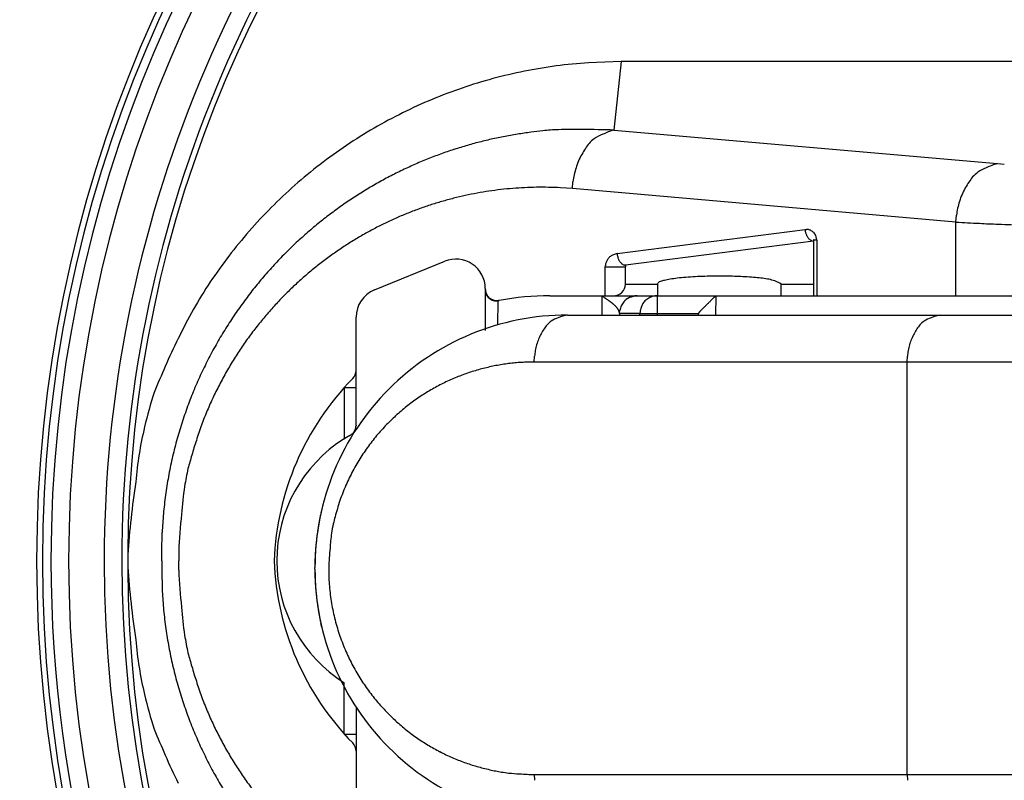
# Model space of a CAD drawing. Extents: x 57 to 587, y 11 to 380.
# Drawn here: x 292 to 309, y 135 to 148 of the extents above; entities that cross this region are included whole.
import ezdxf

# ---------------------------------------------------------------- set-up
doc = ezdxf.new("R2010")
doc.units = 0
doc.linetypes.add('HIDDENNEW1', pattern=[4.5, 1.5, -1.5, 1.5])
doc.layers.add('AUTOCAD204', color=40, linetype='HIDDENNEW1')
doc.layers.add('AUTOCAD5', color=40, linetype='HIDDENNEW1')
doc.styles.get("Standard").update_dxf_attribs({"font": 'monotxt.shx'})
doc.dimstyles.new('DSTYLE2', dxfattribs={"dimtxt": 3, "dimasz": 3, "dimexe": 3, "dimexo": 0, "dimgap": 2, "dimtad": 1, "dimzin": 3, "dimcen": 0.09, "dimazin": 3, "dimtp": 1, "dimtm": 1, "dimtfac": 1, "dimtofl": 0, "dimtmove": 0, "dimatfit": 3})

# ---------------------------------------------------------------- blocks, each defined once
blk = doc.blocks.new('_AH1')
at = {"color": 0, "linetype": 'CONTINUOUS'}
for p, q in [((-1, 0.166667), (0, 0)), ((-1, 0.166667), (-1, -0.166667)), ((0, 0), (-1, -0.166667)), ((0, 0), (-1, 0))]:
    blk.add_line(p, q, dxfattribs=at)
blk = doc.blocks.new('*D6911')
at = {"layer": 'AUTOCAD5', "color": 1, "linetype": 'CONTINUOUS'}
for p, q in [((310.88755, 213.63768), (231.38103, 213.63771)), ((234.38103, 213.63771), (234.38101, 138.57809)), ((234.38098, 63.51847), (234.38101, 138.57809)), ((254.58199, 63.518463), (231.38098, 63.518471))]:
    blk.add_line(p, q, dxfattribs=at)
at = {"layer": 'AUTOCAD5', "color": 1, "xscale": 3, "yscale": 3, "zscale": 3}
for p, rotation in [((234.38103, 213.63771), 89.999981), ((234.38098, 63.51847), 269.99998)]:
    blk.add_blockref('_AH1', p, dxfattribs=dict(at, rotation=rotation))
at = {"layer": 'AUTOCAD5', "color": 1, "linetype": 'CONTINUOUS'}
blk.add_text('150', height=3, rotation=89.999981, dxfattribs=at).set_placement((232.38001, 134.07809))

msp = doc.modelspace()

# ---------------------------------------------------------------- linework, layer by layer
at = {"layer": 'AUTOCAD204', "color": 40, "linetype": 'CONTINUOUS'}
for p, q in [((302.10284, 147.01846), (301.5487, 146.99947)), ((302.10284, 147.01846), (301.98285, 145.85241)), ((327.10834, 147.01846), (302.10284, 147.01846)), ((301.98285, 145.85241), (308.50982, 145.28136)), ((308.50982, 145.28136), (308.62719, 145.27174)), ((301.27571, 144.85623), (301.28557, 144.9736)), ((301.27571, 144.85623), (301.07193, 144.87045)), ((307.80272, 144.28518), (301.27571, 144.85623)), ((307.80272, 144.28518), (307.81258, 144.40255)), ((302.0354, 143.7493), (305.23541, 144.16056)), ((305.23541, 144.16056), (305.25798, 144.16204)), ((305.23541, 144.16056), (305.23781, 144.13752)), ((307.80272, 143.03123), (307.80272, 144.28518)), ((305.37683, 143.98461), (305.37682, 143.03124)), ((305.37682, 143.98459), (305.37725, 143.98459)), ((305.38356, 143.9846), (305.38766, 143.9846)), ((305.38766, 143.9846), (305.39205, 143.9846)), ((305.39205, 143.9846), (305.39648, 143.9846)), ((305.39648, 143.9846), (305.40377, 143.9846)), ((305.40377, 143.9846), (305.41696, 143.98459)), ((305.41696, 143.98459), (305.4354, 143.98459)), ((305.4354, 143.98459), (305.4354, 143.03124)), ((305.37682, 143.9622), (302.17685, 143.55094)), ((297.90456, 143.13121), (299.10456, 143.61897)), ((301.83541, 143.52195), (301.83684, 143.54825)), ((301.83541, 143.03124), (301.83541, 143.52195)), ((301.83541, 143.52195), (301.85237, 143.52195)), ((301.85237, 143.52195), (301.8712, 143.52195)), ((301.8712, 143.52195), (301.89203, 143.52196)), ((301.89203, 143.52196), (301.91439, 143.52196)), ((301.91439, 143.52196), (301.93782, 143.52196)), ((301.93782, 143.52196), (301.96182, 143.52196)), ((301.96182, 143.52196), (301.98588, 143.52196)), ((301.98588, 143.52196), (302.00943, 143.52196)), ((302.00943, 143.52196), (302.03193, 143.52196)), ((302.03193, 143.52196), (302.05337, 143.52196)), ((302.05337, 143.52196), (302.07381, 143.52196)), ((302.07381, 143.52196), (302.09332, 143.52196)), ((302.09332, 143.52196), (302.11176, 143.52196)), ((302.11176, 143.52196), (302.12848, 143.52196)), ((302.12848, 143.52196), (302.1428, 143.52196)), ((302.1428, 143.52196), (302.15535, 143.52196)), ((302.15535, 143.52196), (302.16672, 143.52195)), ((302.17685, 143.55094), (302.16043, 143.55431)), ((302.16672, 143.52195), (302.17685, 143.52195)), ((302.17685, 143.55094), (302.17684, 143.52196)), ((302.17684, 143.23123), (302.17684, 143.52196)), ((299.79282, 143.15578), (299.79469, 143.12627)), ((299.79282, 143.14785), (299.79282, 143.1278)), ((299.79282, 143.1278), (299.79282, 142.43806)), ((299.79282, 143.1278), (299.79428, 143.10441)), ((302.17684, 143.23123), (302.72684, 143.23123)), ((302.72684, 143.23123), (302.73812, 143.25186)), ((302.72684, 143.23123), (302.72684, 143.03123)), ((304.82684, 143.03123), (304.82684, 143.23123)), ((304.82684, 143.23123), (305.37682, 143.23123)), ((300.89283, 143.03124), (301.83541, 143.03124)), ((301.77862, 143.03124), (301.77702, 142.70297)), ((301.77862, 143.03124), (301.78844, 143.02399)), ((301.83541, 143.03124), (301.84371, 143.03124)), ((301.84371, 143.03124), (301.85263, 143.03124)), ((301.85263, 143.03124), (301.86216, 143.03124)), ((301.85729, 142.97475), (301.86699, 142.9679)), ((301.86216, 143.03124), (301.87258, 143.03124)), ((301.87258, 143.03124), (301.88405, 143.03124)), ((301.88405, 143.03124), (301.89526, 143.03124)), ((301.89526, 143.03124), (301.90578, 143.03124)), ((301.90578, 143.03124), (301.92048, 143.03124)), ((301.92048, 143.03124), (301.94451, 143.03124)), ((301.94451, 143.03124), (301.97682, 143.03124)), ((301.97682, 143.03124), (302.72684, 143.03123)), ((302.21767, 142.986), (302.22559, 142.99119)), ((302.7221, 143.03124), (302.68573, 143.02911)), ((302.7221, 142.73124), (302.72684, 143.03123)), ((302.72684, 143.03123), (304.82684, 143.03123)), ((303.71809, 143.03124), (303.70888, 142.70297)), ((303.71809, 143.03124), (303.71227, 143.02611)), ((304.82684, 143.03123), (305.37682, 143.03124)), ((305.37682, 143.03124), (305.37725, 143.03124)), ((305.38054, 143.03124), (305.38356, 143.03124)), ((305.38356, 143.03124), (305.38766, 143.03124)), ((305.38766, 143.03124), (305.39205, 143.03124)), ((305.39205, 143.03124), (305.39648, 143.03124)), ((305.39648, 143.03124), (305.40377, 143.03124)), ((305.40377, 143.03124), (305.41696, 143.03124)), ((305.41696, 143.03124), (305.4354, 143.03124)), ((305.4354, 143.03124), (307.80272, 143.03123)), ((307.80272, 143.03123), (310.27759, 143.03123)), ((300.00783, 142.53638), (300.0112, 142.94778)), ((300.0112, 142.94778), (300.01171, 142.94788)), ((300.01657, 142.94882), (300.01706, 142.94891)), ((303.48972, 142.80751), (303.47308, 142.79087)), ((303.50267, 142.82046), (303.48972, 142.80751)), ((303.51712, 142.83491), (303.50267, 142.82046)), ((297.59283, 141.76054), (297.59283, 142.66801)), ((301.19282, 142.70297), (307.53997, 142.70297)), ((302.07762, 142.73124), (302.07761, 142.70297)), ((302.07762, 142.73124), (302.07973, 142.76774)), ((302.42326, 142.73124), (302.07762, 142.73124)), ((302.42325, 142.70297), (302.42326, 142.73124)), ((302.42326, 142.73124), (302.7221, 142.73124)), ((302.7221, 142.73124), (303.41345, 142.73124)), ((302.72211, 142.70297), (302.7221, 142.73124)), ((303.41345, 142.73124), (303.41344, 142.70297)), ((303.4473, 142.76509), (303.41345, 142.73124)), ((303.47308, 142.79087), (303.4473, 142.76509)), ((307.53997, 142.70297), (309.44916, 142.70297)), ((300.62715, 141.90297), (300.63116, 142.00031)), ((306.9743, 141.90297), (306.97831, 142.00031)), ((300.62715, 141.90297), (300.51714, 141.90135)), ((306.9743, 141.90297), (300.62715, 141.90297)), ((307.37563, 141.90297), (306.9743, 141.90297)), ((306.9743, 134.87741), (306.9743, 141.90297)), ((307.69458, 141.90297), (307.37563, 141.90297)), ((307.91962, 141.90297), (307.69458, 141.90297)), ((308.10978, 141.90297), (307.91962, 141.90297)), ((308.32158, 141.90297), (308.10978, 141.90297)), ((308.54842, 141.90297), (308.32158, 141.90297)), ((308.7744, 141.90297), (308.54842, 141.90297)), ((297.59285, 141.46812), (297.59283, 141.76054)), ((297.39283, 141.46814), (297.39284, 140.5951)), ((297.39284, 141.46814), (297.41717, 141.46814)), ((297.41717, 141.46814), (297.44165, 141.46814)), ((297.44165, 141.46814), (297.46637, 141.46814)), ((297.46637, 141.46814), (297.49064, 141.46814)), ((297.49064, 141.46814), (297.51357, 141.46813)), ((297.51357, 141.46813), (297.53426, 141.46813)), ((297.53426, 141.46813), (297.55194, 141.46813)), ((297.55194, 141.46813), (297.56729, 141.46813)), ((297.56729, 141.46813), (297.58094, 141.46813)), ((297.58094, 141.46813), (297.59285, 141.46812)), ((297.59285, 140.82765), (297.59285, 141.46812)), ((297.59285, 140.82765), (297.59248, 140.8159)), ((297.39286, 140.59508), (297.3964, 140.59731)), ((297.00839, 139.39018), (296.99449, 139.32948)), ((294.28536, 138.68085), (294.29297, 139.00229)), ((294.28536, 138.51844), (294.28536, 138.68085)), ((294.57444, 138.68085), (294.57444, 138.51844)), ((294.28536, 138.51844), (294.28536, 138.35604)), ((294.57444, 138.35604), (294.57444, 138.51844)), ((294.28536, 138.35604), (294.29297, 138.03461)), ((296.89282, 138.3774), (296.89282, 138.40296)), ((296.89282, 138.37742), (296.89453, 138.37742)), ((297.12713, 138.40296), (297.12713, 138.37742)), ((297.12713, 138.37742), (297.13036, 138.22992)), ((297.00839, 137.39018), (296.99449, 137.45088)), ((297.39283, 135.56876), (297.39284, 136.4418)), ((297.59283, 136.02577), (297.59285, 135.56876)), ((297.39284, 135.56876), (297.41717, 135.56876)), ((297.41717, 135.56876), (297.44165, 135.56876)), ((297.44165, 135.56876), (297.46637, 135.56876)), ((297.46637, 135.56876), (297.49064, 135.56876)), ((297.49064, 135.56876), (297.51357, 135.56876)), ((297.51357, 135.56876), (297.53426, 135.56876)), ((297.53426, 135.56876), (297.55194, 135.56876)), ((297.55194, 135.56876), (297.56729, 135.56876)), ((297.56729, 135.56876), (297.58094, 135.56876)), ((297.58094, 135.56876), (297.59285, 135.56876)), ((297.59285, 135.56876), (297.59283, 135.27638)), ((297.59283, 135.27638), (297.59283, 134.36889)), ((300.62715, 134.87741), (300.63116, 134.78006)), ((300.62715, 134.87741), (306.9743, 134.87741)), ((306.9743, 134.87741), (306.97831, 134.78006)), ((306.9743, 134.87741), (307.13888, 134.87741)), ((307.13888, 134.87741), (307.31329, 134.8774)), ((307.31329, 134.8774), (307.49738, 134.8774)), ((307.49738, 134.8774), (307.69458, 134.8774)), ((307.69458, 134.8774), (307.90571, 134.8774)), ((307.90571, 134.8774), (308.10978, 134.8774)), ((308.10978, 134.8774), (308.29906, 134.8774)), ((308.29906, 134.8774), (308.54842, 134.8774)), ((308.54842, 134.8774), (308.9371, 134.8774))]:
    msp.add_line(p, q, dxfattribs=at)
for centre, radius, start, end in [((314.6056, 138.51845), 22.45, 90, 270), ((314.6056, 138.51845), 22.35, 90, 270), ((314.6056, 138.51845), 22.205844, 0.0001093, 179.99989), ((314.6056, 138.51845), 21.905857, 0, 180), ((314.6056, 138.51845), 21.3, 90, 180.00005), ((314.6056, 138.51845), 21, 90, 180.00004), ((314.6056, 138.51845), 20.9, 0.2816883, 179.71835), ((302.11353, 138.47716), 8.541003, 93.791847, 97.487539), ((302.09858, 138.6635), 8.353608, 101.32332, 105.09069), ((302.11108, 138.65407), 8.365307, 97.628765, 101.39458), ((302.12265, 138.61841), 8.403417, 105.16912, 108.91089), ((302.12081, 138.59422), 8.425707, 108.84573, 112.57821), ((302.14422, 138.57406), 8.453326, 112.67226, 116.39771), ((302.14358, 138.56072), 8.464985, 116.35367, 120.08551), ((302.15458, 138.57152), 8.461166, 120.18664, 123.93709), ((301.55658, 138.4654), 7.416741, 97.669939, 99.440784), ((303.2244, 126.39344), 19.603348, 97.187045, 97.79181), ((301.29232, 139.74346), 6.121468, 92.394711, 94.87735), ((301.27956, 140.40805), 5.456944, 88.253785, 92.552494), ((301.43945, 131.16864), 14.69382, 87.880623, 89.975037), ((302.30082, 144.71123), 1.18465, 105.56977, 115.47743), ((301.6067, 138.24648), 7.645519, 103.17263, 104.9491), ((301.43562, 138.8383), 7.03035, 100.95967, 102.91412), ((301.23589, 139.82421), 6.024457, 98.551826, 100.87746), ((302.1579, 145.04014), 0.83793, 127.46322, 135.5643), ((301.98835, 145.23376), 0.581353, 109.81877, 125.80591), ((302.17812, 138.51791), 8.518799, 123.86715, 127.60237), ((301.47426, 138.72322), 7.150748, 108.76395, 110.70738), ((301.43531, 138.82183), 7.044852, 106.75728, 108.72195), ((301.49528, 138.67576), 7.202027, 104.97361, 106.87907), ((302.47588, 144.88002), 1.180057, 146.0011, 151.72979), ((303.17937, 144.40498), 2.028917, 142.9727, 145.98812), ((301.47511, 138.72379), 7.150646, 112.66752, 114.63192), ((301.49002, 138.6756), 7.200868, 110.69064, 112.62918), ((302.70446, 144.77264), 1.43587, 157.26197, 162.24479), ((302.39296, 144.88435), 1.105542, 149.89191, 156.36191), ((302.20014, 138.51351), 8.535729, 127.70141, 131.43058), ((301.46669, 138.72653), 7.144653, 114.5797, 116.55791), ((302.75608, 144.7767), 1.48393, 163.00184, 167.75013), ((308.51528, 144.66274), 0.581307, 109.81524, 125.80318), ((308.82777, 144.14031), 1.184524, 105.57044, 115.47871), ((301.47848, 138.70439), 7.169565, 118.54716, 120.5445), ((301.47273, 138.72536), 7.1484, 116.59704, 118.58704), ((302.55352, 144.81536), 1.277791, 167.5171, 172.8862), ((309.70614, 143.83395), 2.028721, 142.96955, 145.98504), ((308.68494, 144.46918), 0.837899, 127.46993, 135.57125), ((302.16023, 138.55202), 8.480447, 131.4006, 135.14403), ((301.4827, 138.70716), 7.169329, 120.58486, 122.59705), ((300.76199, 138.72589), 6.153825, 98.471399, 100.37588), ((300.76113, 138.7505), 6.129353, 96.591295, 98.497346), ((300.7521, 138.78784), 6.091229, 94.634504, 96.547239), ((300.75368, 138.81493), 6.064349, 92.751922, 94.670097), ((300.74845, 138.82943), 6.049625, 90.78703, 92.70901), ((300.75135, 138.80158), 6.077504, 88.895813, 90.810826), ((300.74379, 138.74045), 6.138781, 86.935912, 88.836269), ((308.91996, 144.31339), 1.105505, 149.89602, 156.36599), ((309.00296, 144.30898), 1.180129, 146.00358, 151.73234), ((301.49601, 138.67699), 7.201922, 122.55689, 124.57519), ((300.78338, 138.66997), 6.212882, 106.18454, 108.10662), ((300.7782, 138.69846), 6.184082, 104.2914, 106.21205), ((300.76743, 138.71725), 6.163213, 102.3202, 104.23752), ((300.76695, 138.73279), 6.147926, 100.43298, 102.34668), ((309.28312, 144.20576), 1.483936, 163.00641, 167.75458), ((309.23148, 144.20158), 1.435891, 157.26201, 162.24475), ((302.0614, 138.67228), 8.325585, 135.25097, 139.04176), ((301.51463, 138.65929), 7.227055, 124.61712, 126.64519), ((300.79688, 138.64375), 6.241939, 110.07414, 112.01025), ((300.79318, 138.6598), 6.225601, 108.16326, 110.09286), ((309.08058, 144.2443), 1.277834, 167.51719, 172.88611), ((301.50166, 138.67229), 7.209, 128.67475, 130.74486), ((301.52208, 138.64086), 7.246297, 126.60547, 128.64545), ((300.80052, 138.64931), 6.238104, 114.01011, 115.97248), ((300.7991, 138.65678), 6.230697, 112.07406, 114.02611), ((301.4951, 138.66924), 7.207031, 130.68948, 132.77991), ((300.80948, 138.64296), 6.247674, 117.99394, 119.9812), ((300.80446, 138.6567), 6.23318, 116.03476, 118.01243), ((305.49255, 144.17416), 0.257357, 188.18489, 193.43374), ((305.25811, 144.01161), 0.150431, 81.127507, 90.048791), ((305.25487, 143.97567), 0.186451, 74.23429, 81.847747), ((305.24966, 143.96738), 0.195862, 65.832822, 73.427321), ((305.26091, 143.99919), 0.162262, 55.321508, 64.856749), ((310.93953, 202.66822), 58.467246, 266.92456, 267.31814), ((309.57542, 171.05846), 26.828531, 267.06953, 267.75111), ((309.93424, 180.92217), 36.698741, 267.79564, 268.14715), ((302.12618, 138.57123), 8.44081, 138.81205, 142.51936), ((300.81575, 138.64616), 6.248037, 120.04563, 122.04836), ((305.53385, 144.1828), 0.299542, 193.20649, 197.8392), ((305.52436, 144.18361), 0.290782, 198.56239, 203.41574), ((305.46362, 144.16086), 0.226022, 204.24453, 210.50499), ((305.48252, 144.16298), 0.243507, 208.67524, 214.16993), ((305.63288, 144.26521), 0.425326, 214.18805, 217.03842), ((305.4189, 144.13061), 0.174768, 224.08895, 231.82464), ((305.38369, 144.09111), 0.121999, 233.35906, 248.55244), ((305.4515, 144.19974), 0.249007, 243.1609, 252.54692), ((305.2539, 143.9732), 0.187843, 50.016538, 58.075517), ((305.16904, 143.8694), 0.321909, 45.913155, 50.31564), ((305.37787, 143.91649), 0.068105, 89.478392, 90.521608), ((305.38609, 142.63677), 1.347841, 90.235917, 90.323062), ((305.38205, 138.89827), 5.086333, 89.98299, 90.01701), ((305.26312, 143.99729), 0.165982, 28.472872, 38.501999), ((305.28374, 144.00911), 0.142218, 11.40479, 28.248865), ((305.10921, 143.93643), 0.329727, 8.3992641, 17.801331), ((301.47938, 138.69119), 7.180244, 132.80683, 134.92695), ((300.83674, 138.62237), 6.27959, 124.10405, 126.13026), ((300.82571, 138.62649), 6.269997, 122.03021, 124.04175), ((302.57304, 138.23537), 8.999788, 142.55362, 146.00153), ((301.48727, 138.67341), 7.198407, 134.87144, 137.00872), ((300.85666, 138.59052), 6.317061, 126.1059, 128.13818), ((299.29283, 143.15577), 0.5, 359.99998, 472.12017), ((302.03863, 143.53356), 0.20125, 144.17951, 152.43445), ((302.0718, 143.52301), 0.234567, 140.0114, 146.8319), ((302.23801, 143.38625), 0.44981, 136.97832, 140.2702), ((302.0396, 143.53718), 0.203318, 121.06247, 129.90667), ((302.02773, 143.55807), 0.179299, 106.31076, 121.25749), ((302.14681, 143.31419), 0.449145, 104.3623, 112.16366), ((302.56367, 143.83104), 0.534556, 188.7953, 194.59346), ((302.24581, 143.73133), 0.202494, 189.94687, 201.59539), ((302.24528, 143.72809), 0.200834, 200.79175, 208.50678), ((302.38922, 143.84672), 0.38558, 213.79722, 216.94478), ((301.48881, 138.67788), 7.196485, 137.04311, 139.20602), ((300.88027, 138.57211), 6.346125, 128.20309, 130.24601), ((302.05118, 143.52491), 0.215608, 166.69559, 173.78632), ((302.08326, 143.51864), 0.248274, 160.66509, 166.99019), ((302.07848, 143.51642), 0.244521, 153.1955, 159.80412), ((302.23345, 143.72722), 0.189269, 216.37559, 223.10344), ((302.20411, 143.68919), 0.142075, 219.98956, 228.99317), ((302.20851, 143.69425), 0.148775, 228.9918, 236.9115), ((302.19843, 143.67999), 0.131326, 237.201, 245.47674), ((302.18756, 143.65163), 0.10103, 244.41021, 254.42447), ((301.50061, 138.65845), 7.218121, 139.15044, 141.33237), ((300.895, 138.55264), 6.370504, 130.234, 132.28928), ((303.05379, 142.51889), 0.801936, 98.228817, 105.14592), ((303.22983, 141.70294), 1.635692, 95.919033, 100.24133), ((303.4264, 140.42486), 2.927926, 94.35177, 97.166149), ((303.58957, 138.87306), 4.487851, 92.90159, 94.925622), ((303.70134, 137.43909), 5.925769, 91.681614, 93.279114), ((303.74921, 136.42954), 6.936321, 90.47261, 91.832142), ((303.78169, 135.82899), 7.537162, 89.477333, 90.681781), ((303.78019, 134.84307), 8.523063, 88.528805, 89.527714), ((303.78471, 136.02571), 7.340743, 87.20083, 88.327134), ((303.84483, 137.54533), 5.820014, 85.639928, 87.061357), ((303.83797, 136.91038), 6.453785, 84.796184, 86.007761), ((303.55536, 134.1724), 9.20617, 83.845707, 84.590111), ((304.11868, 140.65877), 2.700177, 78.705736, 80.973285), ((304.42449, 142.48546), 0.850943, 68.062842, 74.806612), ((302.05867, 138.6676), 8.331964, 146.48789, 150.25697), ((301.4732, 138.68434), 7.180542, 141.35703, 143.57857), ((300.88387, 138.57805), 6.344222, 132.36938, 134.45565), ((298.09283, 142.66801), 0.5, 112.12015, 180.00002), ((301.97684, 143.23123), 0.199991, 269.99648, 360.00001), ((302.7754, 143.22834), 0.044077, 88.070603, 147.74703), ((302.8784, 143.06059), 0.234878, 98.358724, 115.60996), ((304.50385, 142.70869), 0.6143, 58.279141, 67.150753), ((300.88862, 138.57203), 6.351848, 134.44825, 136.55464), ((300.00861, 143.13012), 0.21587, 186.84137, 192.76706), ((300.06429, 143.15942), 0.271629, 187.00908, 192.81881), ((299.97562, 143.12545), 0.182682, 193.62412, 200.35753), ((300.00534, 143.15054), 0.212228, 194.01252, 200.99187), ((299.96242, 143.12042), 0.168554, 200.31385, 207.41036), ((299.97926, 143.14111), 0.184498, 201.15887, 208.80457), ((299.96245, 143.12048), 0.168606, 207.42441, 214.35855), ((299.97678, 143.13962), 0.181612, 208.77081, 216.22739), ((299.96606, 143.12125), 0.172029, 213.89241, 220.56815), ((299.97816, 143.1388), 0.182246, 215.76351, 222.97017), ((299.97432, 143.12816), 0.182792, 220.52944, 226.72023), ((299.98466, 143.14428), 0.190733, 222.84349, 229.55256), ((299.96811, 143.12366), 0.175269, 227.18803, 233.66743), ((299.98218, 143.14204), 0.187426, 229.68502, 236.46139), ((299.95761, 143.10978), 0.15787, 233.75494, 241.04886), ((299.97735, 143.134), 0.178054, 236.32673, 243.45833), ((299.98313, 143.13713), 0.194367, 238.36604, 243.98073), ((300.00068, 143.16144), 0.213199, 241.14338, 246.7573), ((300.10313, 143.37495), 0.460739, 243.54467, 245.70975), ((300.0767, 143.32905), 0.397221, 246.22362, 248.9636), ((300.89282, 138.33121), 4.700031, 89.999883, 100.5614), ((303.31196, 145.09871), 2.574018, 233.7091, 233.98037), ((303.17886, 144.91753), 2.349208, 234.00751, 234.30447), ((303.29696, 145.07476), 2.545809, 234.21048, 234.48386), ((303.89049, 145.90186), 3.563834, 234.44187, 234.63668), ((304.66867, 146.9899), 4.901503, 234.57952, 234.72054), ((305.91485, 148.74137), 7.051062, 234.67401, 234.77165), ((309.00709, 153.10274), 12.397411, 234.72484, 234.78001), ((293.05878, 130.54615), 15.227757, 54.615369, 54.659707), ((297.86272, 137.30907), 6.932274, 54.522191, 54.618857), ((302.57548, 142.55736), 0.563367, 132.92615, 136.75057), ((302.35007, 142.74899), 0.271737, 116.15209, 125.6221), ((302.29366, 142.87916), 0.131084, 116.81614, 121.28217), ((302.33438, 142.78099), 0.236105, 100.17147, 116.1576), ((302.30682, 142.85597), 0.157725, 113.25698, 117.28288), ((302.32834, 142.81358), 0.205188, 110.82139, 114.1033), ((302.35621, 142.74783), 0.276569, 108.846, 111.37669), ((302.38133, 142.68259), 0.346433, 107.22877, 109.29265), ((302.40377, 142.61497), 0.417666, 105.69784, 107.42103), ((302.41159, 142.58868), 0.445091, 104.13441, 105.75192), ((302.45319, 142.46596), 0.570459, 97.729978, 106.34087), ((302.40781, 142.60495), 0.428397, 102.51178, 104.17504), ((302.4277, 142.53851), 0.497589, 101.75273, 103.091), ((302.51827, 142.10707), 0.93843, 101.163, 101.80098), ((302.39755, 142.65961), 0.373152, 97.710196, 99.40274), ((302.37152, 142.82974), 0.201087, 93.031068, 96.86413), ((302.38193, 142.73173), 0.299559, 91.046813, 94.028105), ((302.72534, 142.71921), 0.310298, 126.28634, 133.74636), ((302.70983, 142.76179), 0.267095, 120.08162, 129.01065), ((302.73394, 142.71054), 0.323567, 112.0951, 119.22695), ((302.72773, 142.71335), 0.31866, 104.27374, 111.25051), ((302.7172, 142.76343), 0.267535, 96.756356, 104.73448), ((308.507, 138.00084), 6.946288, 134.42428, 134.57056), ((307.3675, 139.1656), 5.316835, 134.25911, 134.44041), ((306.46216, 140.09831), 4.016998, 134.0692, 134.29535), ((305.71005, 140.87938), 2.932689, 133.83763, 134.12516), ((305.09108, 141.52897), 2.035424, 133.55351, 133.93497), ((304.59103, 142.05795), 1.307513, 133.10869, 133.64465), ((304.26086, 142.41504), 0.821185, 132.56247, 133.31731), ((304.05085, 142.64695), 0.508329, 131.76434, 132.80801), ((305.37787, 143.18574), 0.154497, 269.77007, 270.22993), ((305.37952, 146.08905), 3.057807, 269.98079, 270.01921), ((301.0327, 139.27862), 7.138058, 150.42973, 154.9199), ((301.4636, 138.68096), 7.174829, 143.51137, 145.7621), ((300.88644, 138.58639), 6.340393, 136.63521, 138.77077), ((299.96505, 143.11693), 0.169912, 252.37331, 259.68251), ((299.98918, 143.15005), 0.199498, 253.97511, 260.45465), ((299.96144, 143.09363), 0.146336, 259.43762, 272.4109), ((299.98394, 143.12049), 0.16948, 260.54593, 271.54915), ((299.98622, 143.33277), 0.385804, 267.23371, 273.71243), ((300.00623, 143.34385), 0.393183, 267.41776, 273.49015), ((300.12694, 142.36155), 0.597551, 101.06881, 101.11864), ((300.14058, 142.33086), 0.630332, 101.70051, 101.74971), ((300.13417, 142.30599), 0.653478, 100.66127, 100.70856), ((300.14381, 142.25782), 0.702601, 100.66292, 100.7069), ((300.17146, 142.17575), 0.788457, 101.49381, 101.53385), ((300.17543, 142.06404), 0.898914, 100.28703, 100.32266), ((300.174, 142.07502), 0.887852, 100.28681, 100.32288), ((300.17951, 142.08513), 0.878922, 100.71966, 100.75814), ((300.23668, 141.86688), 1.104102, 101.49953, 101.52813), ((300.21846, 141.87653), 1.091131, 100.60256, 100.63675), ((300.22189, 141.8288), 1.138687, 100.27953, 100.33016), ((300.61662, 139.86737), 3.139308, 100.95588, 100.97986), ((299.21791, 139.22226), 4.587759, 54.292282, 54.437186), ((299.98152, 140.28993), 3.275124, 54.037153, 54.238123), ((300.38353, 140.84754), 2.587717, 53.739296, 53.991242), ((300.6812, 141.25872), 2.080107, 53.342034, 53.651808), ((300.87732, 141.52272), 1.751225, 52.968766, 53.332651), ((301.04194, 141.74459), 1.47497, 52.457328, 52.883321), ((301.16306, 141.90391), 1.274847, 51.923526, 52.410062), ((301.27204, 142.04595), 1.09582, 51.271266, 51.828742), ((301.35427, 142.15062), 0.962722, 50.567436, 51.191869), ((301.42754, 142.24126), 0.846179, 49.802507, 50.501015), ((301.48508, 142.31052), 0.756135, 48.977962, 49.745859), ((301.5357, 142.37042), 0.677714, 48.041342, 48.882804), ((301.57922, 142.42101), 0.611006, 46.988066, 47.904616), ((301.62213, 142.46711), 0.548024, 45.978601, 46.980671), ((301.65793, 142.5058), 0.495329, 44.756982, 45.845673), ((301.69287, 142.5419), 0.4451, 43.439307, 44.624614), ((301.72342, 142.57122), 0.402755, 42.113728, 43.398304), ((301.75196, 142.59852), 0.36328, 40.543353, 41.938201), ((301.775, 142.61887), 0.332548, 38.965534, 40.459473), ((301.79489, 142.63574), 0.306468, 37.26553, 38.851678), ((301.81576, 142.65252), 0.279701, 35.411251, 37.118599), ((301.83822, 142.66898), 0.251861, 33.459036, 35.319909), ((301.84885, 142.6765), 0.23885, 31.439504, 33.360176), ((301.85144, 142.67834), 0.235676, 29.48554, 31.386091), ((301.87947, 142.69597), 0.202605, 26.838565, 29.047504), ((302.34841, 142.7361), 0.270538, 165.36584, 173.28367), ((302.39885, 142.72576), 0.32196, 158.92572, 165.85313), ((302.40114, 142.71958), 0.326357, 150.97082, 158.05853), ((302.34875, 142.74393), 0.268767, 141.20264, 150.08926), ((302.39092, 142.72898), 0.311354, 136.48177, 143.92161), ((302.99402, 142.65446), 0.575903, 163.78086, 172.33881), ((302.67506, 142.77377), 0.237682, 154.00227, 169.93108), ((302.70624, 142.75878), 0.27227, 144.57508, 154.04397), ((302.89796, 142.53498), 0.562751, 133.47316, 137.30255), ((333.33143, 112.99737), 42.180235, 134.94805, 134.97769), ((326.6862, 119.6809), 32.755361, 134.94329, 134.98047), ((322.44318, 123.91993), 26.757655, 134.88012, 134.92453), ((318.41106, 127.97428), 21.039636, 134.83427, 134.89036), ((315.59567, 130.81461), 17.040406, 134.78636, 134.85467), ((313.28065, 133.15708), 13.747009, 134.73358, 134.81608), ((311.45463, 134.99994), 11.152693, 134.63414, 134.73277), ((309.82583, 136.65669), 8.829385, 134.546, 134.66614), ((301.42702, 138.70902), 7.1288, 145.78313, 148.07723), ((300.9, 138.5733), 6.359216, 138.76263, 140.91771), ((301.19282, 138.40297), 4.3, 89.999974, 180.00004), ((301.14936, 142.25128), 0.420156, 105.89981, 123.71199), ((301.35965, 141.85976), 0.859565, 101.19283, 112.24412), ((301.91435, 142.71426), 0.16322, 23.881333, 26.637448), ((301.88833, 142.69906), 0.193198, 22.711162, 24.879638), ((301.60351, 142.57831), 0.502558, 22.125011, 22.872824), ((301.92742, 142.71855), 0.149886, 15.933596, 19.096686), ((301.94882, 142.72456), 0.127663, 10.31108, 15.977596), ((301.74841, 142.67449), 0.334061, 9.7803293, 12.607762), ((307.49654, 142.25124), 0.420191, 105.8981, 123.71001), ((307.70685, 141.85968), 0.859652, 101.19207, 112.24288), ((301.43763, 138.69258), 7.146503, 148.01031, 150.32739), ((300.89918, 138.58502), 6.3512, 140.99518, 143.18145), ((301.5237, 141.98056), 0.878878, 146.26399, 152.53606), ((302.00632, 141.65592), 1.460521, 142.77979, 146.18779), ((301.27179, 142.10479), 0.610306, 125.64004, 134.59759), ((307.87083, 141.98057), 0.878849, 146.26388, 152.53616), ((308.35345, 141.65577), 1.460584, 142.77438, 146.18247), ((307.61895, 142.10479), 0.610297, 125.63998, 134.59765), ((302.43183, 138.3309), 8.810987, 153.19449, 156.62156), ((300.9305, 138.55971), 6.39144, 143.16805, 145.36724), ((301.73788, 141.88869), 1.114844, 158.66992, 163.94059), ((301.47698, 141.9737), 0.841044, 150.65319, 157.59969), ((308.08498, 141.8887), 1.114786, 158.66978, 163.94072), ((307.82411, 141.97372), 0.841007, 150.65304, 157.59984), ((301.43611, 138.69791), 7.142544, 150.35853, 152.70758), ((300.94427, 138.56217), 6.401378, 145.45536, 147.67884), ((301.78719, 141.89252), 1.161301, 164.7952, 169.79771), ((308.13428, 141.89242), 1.161261, 164.78955, 169.79233), ((301.47928, 138.66749), 7.194861, 152.6499, 155.01151), ((300.89406, 138.59942), 6.339041, 147.72072, 149.99663), ((301.63315, 141.91616), 1.005515, 169.56907, 175.19947), ((307.98024, 141.91617), 1.005455, 169.56891, 175.19964), ((315.94995, 132.38469), 23.578982, 156.39308, 157.55544), ((300.64481, 138.34344), 3.562007, 104.4257, 106.21214), ((300.64312, 138.33602), 3.568774, 102.59435, 104.36971), ((300.63896, 138.361), 3.543486, 100.83536, 102.61679), ((300.62824, 138.40737), 3.495923, 99.005947, 100.80568), ((300.62577, 138.4393), 3.464005, 97.235613, 99.048253), ((300.6212, 138.45959), 3.443307, 95.380593, 97.202715), ((300.62346, 138.45283), 3.450239, 93.588252, 95.40734), ((300.62217, 138.42231), 3.480622, 91.729197, 93.535673), ((301.49997, 138.66391), 7.215124, 155.05517, 157.44053), ((300.75163, 138.69459), 6.168114, 150.10064, 152.47443), ((300.89282, 138.33121), 4.700023, 135.57597, 177.71685), ((297.39283, 141.76054), 0.200001, 315.77851, 359.99998), ((300.64302, 138.36605), 3.540159, 111.73324, 113.57018), ((300.64082, 138.36245), 3.542698, 109.85443, 111.67861), ((300.64181, 138.36195), 3.543499, 108.05322, 109.86676), ((300.64304, 138.34648), 3.558593, 106.19847, 107.9949), ((300.91723, 138.59132), 6.362711, 152.33886, 154.66026), ((300.64592, 138.37154), 3.536683, 119.238, 121.12702), ((300.64695, 138.36217), 3.545363, 117.30766, 119.17854), ((300.64636, 138.36515), 3.542439, 115.46117, 117.32137), ((300.64466, 138.36002), 3.546347, 113.5554, 115.4006), ((301.08923, 139.14576), 7.285411, 162.08422, 166.89564), ((301.4939, 138.658), 7.211796, 157.37866, 159.79196), ((301.3291, 138.40434), 6.814987, 154.72152, 156.90391), ((300.64607, 138.37726), 3.53198, 123.08212, 125.00173), ((300.64665, 138.36942), 3.538867, 121.11937, 123.02069), ((301.42303, 138.6865), 7.135446, 159.81017, 162.27516), ((300.65537, 138.36881), 3.544336, 128.91844, 130.87901), ((300.64917, 138.37794), 3.533337, 126.98304, 128.93324), ((300.64828, 138.37244), 3.537198, 124.98631, 126.91795), ((300.8226, 138.66531), 6.246843, 157.28336, 159.72977), ((300.67047, 138.35652), 3.563489, 132.90156, 134.88835), ((300.66183, 138.36736), 3.549666, 130.94251, 132.9185), ((300.2591, 139.30699), 6.440418, 166.61827, 175.05218), ((301.4193, 138.67814), 7.134437, 162.20208, 164.69125), ((299.93788, 139.00512), 5.299205, 159.86222, 162.84485), ((297.38448, 140.82999), 0.208542, 346.11011, 349.5061), ((297.39087, 140.82876), 0.202033, 349.51975, 352.96642), ((297.40395, 140.82737), 0.188877, 352.90001, 356.51983), ((300.67655, 138.35648), 3.567798, 136.9616, 138.98628), ((300.67191, 138.36138), 3.561063, 134.95993, 136.96825), ((298.66556, 138.56596), 2.395237, 121.19713, 121.29673), ((298.68986, 138.52425), 2.443499, 121.08039, 121.1779), ((298.69191, 138.50928), 2.457378, 120.84434, 120.94106), ((298.69982, 138.51008), 2.46076, 120.91556, 121.01195), ((298.69893, 138.51562), 2.455555, 120.86799, 120.96427), ((298.69532, 138.50972), 2.458779, 120.62932, 120.72524), ((298.70279, 138.50105), 2.470044, 120.58084, 120.676), ((298.69321, 138.51517), 2.453015, 120.46024, 120.55594), ((298.67364, 138.55232), 2.411067, 120.40991, 120.50695), ((298.70152, 138.50443), 2.466483, 120.311, 120.40523), ((298.77319, 138.37624), 2.613317, 120.16106, 120.24909), ((298.67375, 138.55172), 2.411635, 120.11678, 120.21323), ((298.50659, 138.84327), 2.075572, 120.04957, 120.16349), ((298.73293, 138.44684), 2.532063, 119.90334, 119.99082), ((300.56835, 135.26874), 6.202085, 119.93268, 119.96488), ((298.51785, 138.82061), 2.100827, 119.68441, 119.80535), ((298.39713, 139.03419), 1.855499, 119.50375, 119.71187), ((299.87154, 136.43439), 4.844284, 119.43387, 119.53768), ((297.24969, 141.0093), 0.429986, 304.1341, 308.55557), ((297.43291, 140.79592), 0.149279, 304.60781, 314.15277), ((297.42006, 140.81093), 0.169009, 313.73234, 319.02149), ((296.87811, 141.1774), 0.822256, 324.51584, 325.3417), ((297.37733, 140.83322), 0.215889, 325.13165, 328.56831), ((297.42095, 140.81334), 0.1684, 326.60032, 331.2416), ((297.38895, 140.82979), 0.204364, 331.51537, 335.19846), ((297.36732, 140.83682), 0.226968, 335.87812, 339.10299), ((297.38309, 140.83056), 0.210009, 339.16361, 342.62313), ((297.3896, 140.82906), 0.203346, 342.47882, 346.01883), ((300.66977, 138.36864), 3.5547, 139.06248, 141.11686), ((301.39741, 138.68894), 7.11048, 164.72856, 167.24959), ((301.21178, 138.46829), 6.676181, 161.66736, 163.91163), ((298.69284, 138.51845), 2.45, 122.04692, 180.00004), ((298.46004, 138.9004), 2.002705, 121.96, 122.07978), ((298.44307, 138.92317), 1.974405, 121.77065, 121.89225), ((298.4566, 138.90163), 1.999842, 121.65518, 121.77508), ((298.50609, 138.82139), 2.09412, 121.54134, 121.6557), ((298.54911, 138.75943), 2.169431, 121.54333, 121.65372), ((298.57904, 138.70133), 2.234612, 121.31097, 121.41787), ((298.61951, 138.64294), 2.30553, 121.31261, 121.41623), ((300.66628, 138.37668), 3.547107, 143.26368, 145.36977), ((300.67142, 138.36701), 3.557015, 141.11309, 143.18842), ((313.28504, 134.94759), 19.252283, 163.80127, 164.51169), ((300.69976, 138.35847), 3.585195, 147.54125, 149.67174), ((300.68409, 138.36258), 3.569768, 145.34604, 147.46189), ((301.39094, 138.682), 7.105702, 167.1835, 169.72362), ((300.67634, 138.37475), 3.556759, 149.70756, 151.88133), ((301.40451, 138.68639), 7.118279, 169.77791, 172.32633), ((299.94767, 138.94962), 5.338712, 167.67997, 170.99268), ((300.59778, 138.42314), 3.464675, 151.97475, 154.23526), ((311.14541, 137.32345), 17.488031, 171.65196, 175.74437), ((299.34671, 139.02822), 4.732886, 170.79354, 176.59241), ((300.90486, 138.28009), 3.803708, 156.37898, 158.46347), ((300.68476, 138.37254), 3.565012, 154.11054, 156.3229), ((301.47128, 138.67287), 7.186251, 172.29059, 174.82563), ((300.62769, 138.41216), 3.497473, 158.80915, 161.13499), ((300.14789, 138.58223), 2.988459, 161.24621, 164.05693), ((301.63878, 138.67046), 7.353299, 174.92463, 177.41357), ((307.41662, 138.02162), 12.859086, 174.25184, 177.06142), ((301.16591, 138.4047), 4.272698, 167.50008, 168.33483), ((300.86453, 138.30253), 3.755054, 162.95683, 165.07411), ((301.10657, 138.41742), 4.212015, 170.03486, 170.88346), ((301.1674, 138.4059), 4.273925, 169.18871, 170.02393), ((301.18929, 138.40126), 4.296293, 168.35282, 169.18262), ((300.16985, 138.54824), 3.025665, 168.5786, 171.67054), ((307.39475, 136.54118), 10.518634, 164.96551, 165.65437), ((301.1562, 138.4088), 4.262511, 172.54034, 173.384), ((301.50512, 138.35471), 4.615507, 171.67012, 172.43696), ((301.2203, 138.39518), 4.32783, 170.83132, 171.65392), ((299.84164, 138.58707), 2.695308, 171.47668, 176.85555), ((308.72588, 137.69143), 11.866137, 174.7557, 175.01904), ((301.43222, 138.36474), 4.541472, 174.04324, 174.80406), ((300.56928, 138.47924), 3.671388, 173.42076, 174.423), ((314.6056, 138.51845), 20.9, 179.71835, 180), ((300.26009, 138.47565), 3.364396, 176.99811, 178.83405), ((300.64847, 138.45941), 3.753099, 175.99258, 177.06106), ((304.42587, 138.05834), 7.306869, 174.6871, 177.29672), ((314.6056, 138.51845), 22.205844, 179.99989, 360.00011), ((314.6056, 138.51845), 21.905857, 180, 360), ((314.6056, 138.51845), 21.3, 180.00005, 270), ((314.6056, 138.51845), 21, 180.00004, 270), ((314.6056, 138.51845), 20.9, 180, 180.28165), ((300.89282, 138.70569), 4.700023, 182.28315, 224.42403), ((298.69284, 138.51845), 2.45, 180.00004, 237.95308), ((305.9023, 138.24571), 9.010856, 178.10227, 179.00007), ((311.14539, 139.71343), 17.488006, 184.25563, 188.34805), ((314.6056, 138.51845), 20.9, 180.28165, 359.71831), ((307.41642, 139.01527), 12.858892, 182.93865, 185.74822), ((301.19282, 138.3774), 4.3, 179.99996, 270.00003), ((305.90167, 138.53465), 9.010218, 181.00003, 181.89783), ((300.26009, 138.30472), 3.364396, 181.16595, 183.00189), ((300.64901, 138.32095), 3.753635, 182.93845, 184.00693), ((300.71404, 138.38027), 3.586835, 182.40242, 184.74684), ((301.63891, 138.36643), 7.35343, 182.58629, 185.07527), ((308.72588, 139.08893), 11.866137, 184.98096, 185.2443), ((301.43222, 138.41562), 4.541472, 185.19594, 185.95676), ((300.56928, 138.30112), 3.671388, 185.577, 186.57924), ((300.64948, 138.38064), 3.522524, 184.83969, 187.21852), ((300.62439, 138.37512), 3.496945, 187.18047, 189.56892), ((301.15552, 138.37157), 4.261837, 186.61712, 187.46077), ((301.50512, 138.42566), 4.615507, 187.56304, 188.32988), ((300.61539, 138.377), 3.488389, 189.62387, 192.00824), ((301.47129, 138.36402), 7.186268, 185.17438, 187.7094), ((299.34685, 138.00868), 4.733029, 183.40748, 189.2063), ((301.2203, 138.38519), 4.32783, 188.34608, 189.16868), ((301.10724, 138.36295), 4.212681, 189.11502, 189.96362), ((301.16672, 138.37447), 4.273251, 189.97773, 190.81295), ((300.61363, 138.37352), 3.485941, 191.95837, 194.33132), ((301.18998, 138.37911), 4.29697, 190.81558, 191.64539), ((301.16591, 138.37566), 4.272698, 191.66517, 192.49992), ((300.61629, 138.37672), 3.489308, 194.37137, 196.72395), ((301.40439, 138.35052), 7.118157, 187.67397, 190.22235), ((300.61518, 138.37259), 3.487064, 196.66427, 198.99955), ((300.2591, 137.7299), 6.440417, 184.94782, 193.38173), ((299.94752, 138.08728), 5.338569, 189.00767, 192.32037), ((300.64126, 138.38315), 3.51516, 199.02385, 201.31979), ((300.63493, 138.37766), 3.507271, 201.27387, 203.55254), ((301.39096, 138.35491), 7.105725, 190.27639, 192.8165), ((313.28413, 142.08906), 19.251337, 195.4883, 196.19874), ((300.61229, 138.37098), 3.483847, 203.60058, 205.86904), ((301.39737, 138.34795), 7.110435, 192.7504, 195.27144), ((300.59042, 138.35682), 3.457991, 205.81608, 208.0766), ((301.21177, 138.56861), 6.676171, 196.08837, 198.33264), ((300.59719, 138.3627), 3.466727, 208.10975, 210.33868), ((300.59662, 138.35773), 3.463731, 210.27243, 212.47877), ((301.41929, 138.35876), 7.13443, 195.30875, 197.79792), ((299.9379, 138.03179), 5.299223, 197.15515, 200.13778), ((300.61201, 138.36937), 3.482963, 212.50432, 214.67333), ((300.61126, 138.36454), 3.479604, 214.61506, 216.76174), ((300.6156, 138.37019), 3.486467, 216.79337, 218.91057), ((301.08924, 137.89113), 7.285418, 193.10437, 197.91578), ((301.42305, 138.3504), 7.135463, 197.72484, 200.18983), ((300.8226, 138.37159), 6.246846, 200.27023, 202.71664), ((300.60879, 138.36072), 3.475211, 218.85964, 220.96102), ((301.32909, 138.63256), 6.814976, 203.09609, 205.27848), ((300.61234, 138.36602), 3.481373, 220.98858, 223.06354), ((300.61314, 138.36189), 3.479142, 223.00486, 225.06058), ((301.4939, 138.3789), 7.211798, 200.20804, 202.62134), ((300.62409, 138.37563), 3.496598, 225.09265, 227.11745), ((300.6241, 138.37099), 3.493204, 227.06553, 229.07346), ((315.94944, 144.6522), 23.578511, 202.44503, 203.60739), ((301.49996, 138.37298), 7.215118, 202.55947, 204.94483), ((300.91723, 138.44558), 6.36271, 205.33974, 207.66114), ((300.62547, 138.37578), 3.497724, 229.10793, 231.09462), ((300.62038, 138.36589), 3.486826, 231.05756, 233.03368), ((300.75188, 138.34231), 6.168329, 207.52449, 209.89828), ((300.61766, 138.3653), 3.484721, 233.06357, 235.02439), ((300.61515, 138.35733), 3.476754, 234.98302, 236.93313), ((300.61773, 138.36527), 3.484816, 236.96874, 238.89947), ((301.47928, 138.36941), 7.19486, 204.98849, 207.3501), ((300.89381, 138.43748), 6.338826, 210.00455, 212.28046), ((297.39283, 135.27636), 0.2, 0.0052775, 44.22149), ((300.61765, 138.3597), 3.480009, 238.85331, 240.77317), ((300.61731, 138.3636), 3.483249, 240.80932, 242.71385), ((300.62279, 138.36769), 3.48939, 242.66471, 244.55283), ((302.43184, 138.70601), 8.810995, 203.37844, 206.80551), ((300.6332, 138.39371), 3.517368, 244.58177, 246.44143), ((300.62392, 138.3694), 3.491369, 246.42164, 248.28507), ((300.60143, 138.32044), 3.437569, 248.33133, 250.21473), ((300.63437, 138.38953), 3.513739, 250.09067, 251.91618), ((301.43636, 138.33898), 7.142761, 207.29149, 209.64053), ((300.94427, 138.47473), 6.401377, 212.32116, 214.54464), ((300.70244, 138.60203), 3.736868, 251.93543, 253.63312), ((300.61071, 138.33897), 3.458647, 253.86325, 255.71722), ((300.49152, 137.8834), 2.987755, 255.77687, 257.96259), ((300.69109, 138.55917), 3.69069, 257.12035, 258.77784), ((301.93812, 144.73799), 9.994079, 258.65911, 259.21114), ((300.5212, 137.92454), 3.038062, 261.40813, 263.73146), ((301.43738, 138.34431), 7.146292, 209.67363, 211.99071), ((300.9305, 138.47719), 6.39144, 214.63276, 216.83195), ((300.48679, 137.5573), 2.669265, 263.60493, 267.67917), ((300.87087, 142.02018), 7.14693, 266.0512, 268.04573)]:
    msp.add_arc(centre, radius, start, end, dxfattribs=at)

# ---------------------------------------------------------------- dimensions: what is measured, and where the dimension line sits
at = {"layer": 'AUTOCAD5', "color": 1, "linetype": 'CONTINUOUS'}
dim = msp.add_linear_dim(base=(234.38098, 63.51847), p1=(310.88755, 213.63768), p2=(254.58199, 63.518463), angle=269.99998, dimstyle='DSTYLE2', override={"dimblk": '_AH1', "dimsah": 0}, dxfattribs=at)
dim.commit()
dim.dimension.update_dxf_attribs({"geometry": '*D6911', "text_midpoint": (230.88001, 138.57809), "dimtype": 128})

doc.saveas('drawing.dxf')
